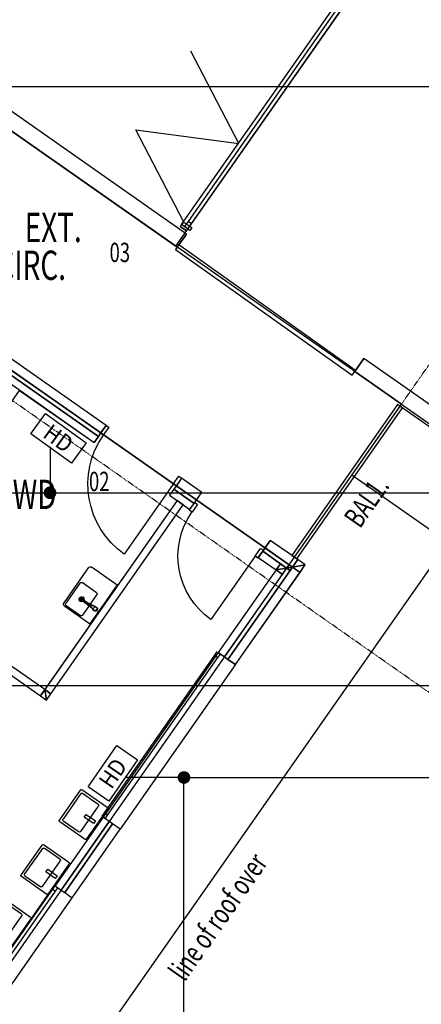
# Model space of a CAD drawing. Extents: x -57363 to 136378, y -8244 to 52568.
# Drawn here: x 1537 to 6335, y 1542 to 13300 of the extents above; entities that cross this region are included whole.
import ezdxf
from ezdxf.enums import TextEntityAlignment as Align

# ---------------------------------------------------------------- set-up
doc = ezdxf.new("R2010")
doc.units = 0
doc.linetypes.add('X-2439-1F$0$EDG-1DOT-2', pattern=[5, 2, -1.4, 0.2, -1.4])
for name, color, linetype in [('POW-CIRC', 6, 'CONTINUOUS'), ('POW-OUTLET', 6, 'CONTINUOUS'), ('SYM-050', 6, 'CONTINUOUS'), ('SYM-ATT', 2, 'CONTINUOUS'), ('SYM-TEXT', 7, 'CONTINUOUS'), ('X-2439-1F$0$A1_Plan & Finishes_Pen_No__1', 11, 'CONTINUOUS'), ('X-2439-1F$0$A1_Plan_Pen_No__1', 11, 'CONTINUOUS'), ('X-2439-1F$0$Balustrade_Pen_No__1', 11, 'CONTINUOUS'), ('X-2439-1F$0$New_ARCHICAD Doors_Pen_No__1', 11, 'CONTINUOUS'), ('X-2439-1F$0$New_ARCHICAD Doors_Pen_No__2', 11, 'CONTINUOUS'), ('X-2439-1F$0$New_ARCHICAD Doors_Pen_No__3', 11, 'CONTINUOUS'), ('X-2439-1F$0$New_ARCHICAD Windows_Pen_No__1', 11, 'CONTINUOUS'), ('X-2439-1F$0$New_Balustrade_Pen_No__1', 11, 'CONTINUOUS'), ('X-2439-1F$0$New_FloorStructural_Pen_No__1', 11, 'CONTINUOUS'), ('X-2439-1F$0$New_JoineryLabels_Pen_No__1', 11, 'CONTINUOUS'), ('X-2439-1F$0$New_JoineryMassing_Pen_No__1', 11, 'CONTINUOUS'), ('X-2439-1F$0$New_RoomName_Pen_No__1', 31, 'CONTINUOUS'), ('X-2439-1F$0$New_SanitaryFittingsMassing_Pen_No__1', 11, 'CONTINUOUS'), ('X-2439-1F$0$New_SanitaryFittingsMassing_Pen_No__2', 11, 'CONTINUOUS'), ('X-2439-1F$0$New_WallExternal_Pen_No__1', 8, 'CONTINUOUS'), ('X-2439-1F$0$New_WallExternal_Pen_No__3', 8, 'CONTINUOUS'), ('X-2439-1F$0$New_WallExternal_Pen_No__4', 8, 'CONTINUOUS'), ('X-2439-1F$0$New_WallInternal_Pen_No__3', 8, 'CONTINUOUS'), ('X-2439-1F$0$X-ARC-GRID', 133, 'X-2439-1F$0$EDG-1DOT-2'), ('X-XREF', 7, 'CONTINUOUS')]:
    doc.layers.add(name, color=color, linetype=linetype)
doc.styles.add('EDG', font='edg.shx', dxfattribs={"width": 0.9})
doc.styles.add('X-2439-1F$0$EDG', font='edg.shx', dxfattribs={"width": 0.9})

# ---------------------------------------------------------------- blocks, each defined once
blk = doc.blocks.new('X-2439-1F')
at = {"layer": 'X-2439-1F$0$A1_Plan & Finishes_Pen_No__1'}
for p, q in [((6080, 8683), (5506, 7864)), ((11145, 5136), (6080, 8683)), ((5506, 7864), (6653, 7061)), ((6653, 7061), (877, -1188))]:
    blk.add_line(p, q, dxfattribs=at)
at = {"layer": 'X-2439-1F$0$Balustrade_Pen_No__1'}
for p, q in [((3440, 10613), (3399, 10556)), ((5549, 9110), (3440, 10613)), ((3399, 10556), (5508, 9053)), ((5508, 9053), (5549, 9110))]:
    blk.add_line(p, q, dxfattribs=at)
at = {"layer": 'X-2439-1F$0$New_ARCHICAD Doors_Pen_No__1'}
for p, q in [((3475, 10850), (3472, 10852)), ((3546, 10801), (3475, 10850)), ((3546, 10801), (3475, 10850)), ((2504, 8361), (2478, 8324)), ((2506, 8365), (2504, 8361)), ((2506, 8365), (2504, 8361)), ((2569, 8455), (2506, 8365)), ((2569, 8455), (2506, 8365)), ((2478, 8324), (2426, 8251)), ((3471, 7824), (3407, 7734)), ((3471, 7824), (3407, 7734)), ((3379, 7693), (3327, 7620)), ((3405, 7730), (3379, 7693)), ((3407, 7734), (3405, 7730)), ((3407, 7734), (3405, 7730)), ((3649, 7565), (3712, 7655)), ((3620, 7524), (3629, 7536)), ((3620, 7524), (3629, 7536)), ((3629, 7536), (3649, 7565)), ((3569, 7450), (3620, 7524)), ((3569, 7450), (3620, 7524)), ((4468, 6992), (4531, 7082)), ((4388, 6877), (4440, 6951)), ((4388, 6877), (4440, 6951)), ((4440, 6951), (4448, 6963)), ((4440, 6951), (4448, 6963)), ((4448, 6963), (4468, 6992))]:
    blk.add_line(p, q, dxfattribs=at)
at = {"layer": 'X-2439-1F$0$New_ARCHICAD Doors_Pen_No__1', "extrusion": (0, 0, -1)}
for centre, major_axis, start_param, end_param in [((3372, 7753), (-721, 721), 4.537856, 6.108652), ((4349, 6892), (651, 651), 2.96706, 4.537856)]:
    blk.add_ellipse(centre, major_axis=major_axis, ratio=1, start_param=start_param, end_param=end_param, dxfattribs=at)
at = {"layer": 'X-2439-1F$0$New_ARCHICAD Doors_Pen_No__2'}
for p, q in [((4156, 11822), (3583, 12923)), ((3498, 10883), (2926, 11984)), ((2926, 11984), (4156, 11822)), ((3372, 7753), (2787, 6918)), ((4349, 6892), (3822, 6138))]:
    blk.add_line(p, q, dxfattribs=at)
at = {"layer": 'X-2439-1F$0$New_ARCHICAD Doors_Pen_No__3'}
for p, q in [((3475, 10850), (3498, 10883)), ((3570, 10784), (3475, 10850)), ((3498, 10883), (3593, 10817)), ((3593, 10817), (3570, 10784)), ((2504, 8361), (2569, 8455)), ((2536, 8338), (2504, 8361)), ((2602, 8432), (2536, 8338)), ((2569, 8455), (2602, 8432)), ((3372, 7753), (3438, 7847)), ((3471, 7824), (3405, 7730)), ((3438, 7847), (3471, 7824)), ((3405, 7730), (3372, 7753)), ((3563, 7442), (3629, 7536)), ((3629, 7536), (3662, 7513)), ((3596, 7419), (3563, 7442)), ((3662, 7513), (3596, 7419)), ((4349, 6892), (4415, 6986)), ((4448, 6963), (4382, 6869)), ((4415, 6986), (4448, 6963)), ((4382, 6869), (4349, 6892))]:
    blk.add_line(p, q, dxfattribs=at)
at = {"layer": 'X-2439-1F$0$New_ARCHICAD Windows_Pen_No__1'}
for p, q in [((3472, 10852), (7786, 17012)), ((3546, 10801), (7859, 16961)), ((7775, 16928), (3548, 10891)), ((3589, 10862), (7816, 16899)), ((3505, 10829), (3472, 10852)), ((3548, 10891), (3505, 10829)), ((3546, 10801), (3505, 10829)), ((3546, 10801), (3505, 10829)), ((3546, 10801), (3589, 10862)), ((3589, 10862), (3548, 10891)), ((3910, 5741), (2534, 3775)), ((3865, 5712), (2546, 3828)), ((2587, 3799), (3906, 5683)), ((3894, 5753), (3865, 5712)), ((3865, 5712), (3906, 5683)), ((3906, 5683), (3935, 5724)), ((3935, 5724), (3910, 5741)), ((3935, 5724), (3910, 5741)), ((3984, 5690), (3935, 5724)), ((4025, 5661), (3984, 5690)), ((4115, 5598), (4025, 5661)), ((4115, 5598), (2738, 3632)), ((2546, 3828), (2517, 3787)), ((2558, 3758), (2534, 3775)), ((2558, 3758), (2534, 3775)), ((2587, 3799), (2546, 3828)), ((2558, 3758), (2587, 3799)), ((2607, 3724), (2558, 3758)), ((2648, 3695), (2607, 3724)), ((2738, 3632), (2648, 3695)), ((583, 990), (1960, 2956)), ((1952, 2962), (1923, 2921)), ((1960, 2956), (1993, 2933)), ((1960, 2956), (1993, 2933)), ((1923, 2921), (604, 1037)), ((645, 1008), (1964, 2892)), ((1923, 2921), (1964, 2892)), ((1964, 2892), (1993, 2933)), ((1993, 2933), (2034, 2905)), ((2034, 2905), (2075, 2876)), ((2075, 2876), (2165, 2813)), ((788, 847), (2165, 2813)), ((788, 847), (2165, 2813))]:
    blk.add_line(p, q, dxfattribs=at)
at = {"layer": 'X-2439-1F$0$New_Balustrade_Pen_No__1'}
for p, q in [((6051, 8703), (4789, 6901)), ((6109, 8663), (6051, 8703)), ((4847, 6861), (6109, 8663)), ((4789, 6901), (4847, 6861))]:
    blk.add_line(p, q, dxfattribs=at)
at = {"layer": 'X-2439-1F$0$New_FloorStructural_Pen_No__1'}
for p, q in [((3404, 10596), (8002, 17162)), ((634, 12535), (3404, 10596)), ((6098, 8709), (634, 12535)), ((4755, 6791), (-737, 10637)), ((-709, 10617), (4755, 6791)), ((4755, 6791), (6098, 8709)), ((-229, -328), (4755, 6791))]:
    blk.add_line(p, q, dxfattribs=at)
at = {"layer": 'X-2439-1F$0$New_JoineryMassing_Pen_No__1'}
for p, q in [((3529, 10740), (-1435, 14216)), ((-1544, 14060), (3420, 10585)), ((3472, 10852), (3456, 10829)), ((3456, 10829), (3529, 10777)), ((3546, 10801), (3472, 10852)), ((3420, 10585), (3529, 10740)), ((3529, 10777), (3546, 10801)), ((3440, 10613), (3399, 10556)), ((5549, 9110), (3440, 10613)), ((3399, 10556), (5508, 9053)), ((2569, 8455), (1435, 9250)), ((5648, 9252), (5540, 9097)), ((8516, 7245), (5648, 9252)), ((1343, 9119), (2478, 8324)), ((2478, 8324), (1343, 9119)), ((1372, 9160), (2506, 8365)), ((2506, 8365), (1372, 9160)), ((5508, 9053), (5549, 9110)), ((5540, 9097), (8407, 7089)), ((1292, 9045), (2426, 8251)), ((6051, 8703), (4789, 6901)), ((6109, 8663), (6051, 8703)), ((4847, 6861), (6109, 8663)), ((2478, 8324), (2506, 8365)), ((2506, 8365), (2569, 8455)), ((2426, 8251), (2478, 8324)), ((3471, 7824), (3407, 7734)), ((3712, 7655), (3471, 7824)), ((3379, 7693), (3327, 7620)), ((3407, 7734), (3379, 7693)), ((3379, 7693), (3620, 7524)), ((3620, 7524), (3379, 7693)), ((3407, 7734), (3649, 7565)), ((3649, 7565), (3407, 7734)), ((3649, 7565), (3712, 7655)), ((3417, 7557), (1837, 5300)), ((3327, 7620), (3569, 7450)), ((3491, 7505), (3417, 7557)), ((3620, 7524), (3649, 7565)), ((1911, 5248), (3491, 7505)), ((3569, 7450), (3620, 7524)), ((4531, 7082), (4468, 6992)), ((4859, 6852), (4531, 7082)), ((4440, 6951), (4388, 6877)), ((4468, 6992), (4440, 6951)), ((4440, 6951), (4726, 6750)), ((4653, 6801), (4440, 6951)), ((4468, 6992), (4796, 6762)), ((4755, 6791), (4468, 6992)), ((4388, 6877), (4601, 6728)), ((4789, 6901), (4847, 6861)), ((4859, 6852), (4796, 6762)), ((4796, 6762), (4859, 6852)), ((4949, 6789), (4859, 6852)), ((4601, 6728), (3910, 5741)), ((4726, 6750), (3984, 5690)), ((4796, 6762), (4025, 5661)), ((4025, 5661), (4767, 6721)), ((4653, 6801), (4601, 6728)), ((4601, 6728), (4653, 6801)), ((4601, 6728), (4726, 6750)), ((4726, 6750), (4601, 6728)), ((4675, 6676), (4601, 6728)), ((4601, 6728), (4675, 6676)), ((4726, 6750), (4653, 6801)), ((4675, 6676), (4726, 6750)), ((4755, 6791), (4726, 6750)), ((4726, 6750), (4755, 6791)), ((4726, 6750), (4796, 6762)), ((4796, 6762), (4726, 6750)), ((4767, 6721), (4726, 6750)), ((4726, 6750), (4767, 6721)), ((4796, 6762), (4755, 6791)), ((4767, 6721), (4796, 6762)), ((4796, 6762), (4949, 6789)), ((4949, 6789), (4796, 6762)), ((4886, 6699), (4796, 6762)), ((4796, 6762), (4886, 6699)), ((4886, 6699), (4949, 6789)), ((3984, 5690), (4675, 6676)), ((4115, 5598), (4886, 6699)), ((1837, 5300), (309, 6369)), ((258, 6296), (1785, 5226)), ((3910, 5741), (3984, 5690)), ((3984, 5690), (4025, 5661)), ((4025, 5661), (4115, 5598)), ((1785, 5226), (1837, 5300)), ((1837, 5300), (1785, 5226)), ((1911, 5248), (1837, 5300)), ((1837, 5300), (1859, 5174)), ((1859, 5174), (1837, 5300)), ((1837, 5300), (1911, 5248)), ((1785, 5226), (1859, 5174)), ((1859, 5174), (1911, 5248)), ((2534, 3775), (1960, 2956)), ((2607, 3724), (2534, 3775)), ((2607, 3724), (2034, 2905)), ((2034, 2905), (2607, 3724)), ((2648, 3695), (2075, 2876)), ((2075, 2876), (2648, 3695)), ((2648, 3695), (2607, 3724)), ((2738, 3632), (2648, 3695)), ((2165, 2813), (2738, 3632)), ((1960, 2956), (2034, 2905)), ((2034, 2905), (2075, 2876)), ((2075, 2876), (2165, 2813))]:
    blk.add_line(p, q, dxfattribs=at)
at = {"layer": 'X-2439-1F$0$New_SanitaryFittingsMassing_Pen_No__1'}
for p, q in [((2267, 6375), (2329, 6330)), ((2276, 6387), (2339, 6344)), ((2329, 6330), (2392, 6285)), ((2339, 6344), (2403, 6301)), ((2399, 6271), (2352, 6307)), ((2369, 6331), (2419, 6299)), ((2259, 4098), (2013, 3746)), ((2267, 4057), (2055, 3754)), ((2583, 3890), (2280, 4102)), ((2476, 3928), (2288, 4060)), ((2268, 3604), (2480, 3908)), ((2309, 3777), (2332, 3810)), ((2420, 3699), (2309, 3777)), ((2332, 3810), (2442, 3732)), ((2340, 3517), (2587, 3869)), ((2016, 3725), (2320, 3513)), ((2058, 3733), (2247, 3601)), ((2442, 3732), (2420, 3699)), ((1801, 3443), (1554, 3091)), ((2125, 3235), (1821, 3447)), ((1808, 3401), (1596, 3098)), ((2017, 3273), (1829, 3405)), ((1809, 2949), (2021, 3252)), ((1882, 2861), (2128, 3214)), ((1558, 3070), (1861, 2858)), ((1599, 3077), (1788, 2945)), ((1850, 3122), (1873, 3154)), ((1961, 3044), (1850, 3122)), ((1873, 3154), (1984, 3077)), ((1984, 3077), (1961, 3044)), ((1666, 2579), (1363, 2792)), ((1558, 2618), (1370, 2750)), ((1350, 2294), (1562, 2597)), ((1423, 2206), (1669, 2558))]:
    blk.add_line(p, q, dxfattribs=at)
at = {"layer": 'X-2439-1F$0$New_SanitaryFittingsMassing_Pen_No__1', "extrusion": (0, 0, -1)}
for centre, major_axis, start_param, end_param in [((2272, 6381), (-5.3, 5.3), 4.537856, 6.108652), ((2272, 6381), (-5.3, 5.3), 6.108652, 7.679449), ((2361, 6319), (-10.5, 10.5), 4.578374, 7.63893), ((2366, 6249), (31.6, 31.6), -0.160359, 0.555718), ((2365, 6227), (-39.2, 39.2), 1.441441, 1.844565), ((2429, 6338), (31.6, 31.6), 2.236809, 2.952885), ((2434, 6267), (18.4, 18.4), 1.396263, 3.596705), ((2443, 6261), (-17.9, 17.9), 4.537856, 7.679449), ((2436, 6266), (17.9, 17.9), 1.396263, 3.416574), ((2449, 6346), (-39, 39), 4.089307, 4.49426), ((2443, 6261), (-17.9, 17.9), 1.396263, 4.537856), ((2434, 6267), (-18.4, 18.4), 0.766618, 2.96706), ((2436, 6266), (17.9, 17.9), -0.624047, 1.396263), ((2272, 4090), (10.6, 10.6), 4.537856, 6.108652), ((2279, 4048), (-10.6, 10.6), 6.108652, 7.679449), ((2467, 3916), (10.6, 10.6), -0.174533, 1.396263), ((2575, 3878), (10.6, 10.6), -0.174533, 1.396263), ((2025, 3738), (10.6, 10.6), 2.96706, 4.537856), ((2067, 3745), (10.6, 10.6), 2.96706, 4.537856), ((2255, 3613), (-10.6, 10.6), 2.96706, 4.537856), ((1813, 3435), (10.6, 10.6), 4.537856, 6.108652), ((2328, 3525), (10.6, 10.6), 1.396263, 2.96706), ((1820, 3393), (10.6, 10.6), 4.537856, 6.108652), ((2009, 3261), (10.6, 10.6), -0.174533, 1.396263), ((2116, 3222), (10.6, 10.6), -0.174533, 1.396263), ((1566, 3082), (10.6, 10.6), 2.96706, 4.537856), ((1608, 3090), (10.6, 10.6), 2.96706, 4.537856), ((1796, 2958), (10.6, 10.6), 1.396263, 2.96706), ((1869, 2870), (10.6, 10.6), 1.396263, 2.96706), ((1550, 2606), (10.6, 10.6), -0.174533, 1.396263), ((1657, 2567), (10.6, 10.6), -0.174533, 1.396263)]:
    blk.add_ellipse(centre, major_axis=major_axis, ratio=1, start_param=start_param, end_param=end_param, dxfattribs=at)
at = {"layer": 'X-2439-1F$0$New_SanitaryFittingsMassing_Pen_No__2'}
for p, q in [((2067, 6335), (2360, 6753)), ((2402, 6760), (2700, 6551)), ((2255, 6572), (2087, 6331)), ((2454, 6457), (2283, 6577)), ((2700, 6550), (2537, 6317)), ((2374, 6309), (2459, 6430)), ((2373, 6084), (2075, 6293)), ((2092, 6303), (2262, 6184)), ((2290, 6189), (2374, 6309)), ((2537, 6317), (2373, 6083))]:
    blk.add_line(p, q, dxfattribs=at)
at = {"layer": 'X-2439-1F$0$New_SanitaryFittingsMassing_Pen_No__2', "extrusion": (0, 0, -1)}
for centre, major_axis, start_param, end_param in [((2384, 6735), (-21.2, 21.2), 6.108652, 7.679449), ((2272, 6560), (14.1, 14.1), 4.537856, 6.108652), ((2699, 6550), (-0.707, 0.707), 1.396263, 2.96706), ((2277, 6377), (21.2, 21.2), 2.96706, 6.108652), ((2277, 6377), (15.6, 15.6), 2.96706, 6.108652), ((2277, 6377), (-21.2, 21.2), 1.396263, 4.537856), ((2277, 6377), (-15.6, 15.6), 1.396263, 4.537856), ((2442, 6441), (14.1, 14.1), -0.174533, 1.396263), ((2092, 6318), (-21.2, 21.2), 4.537856, 6.108652), ((2103, 6320), (14.1, 14.1), 2.96706, 4.537856), ((2273, 6200), (14.1, 14.1), 1.396263, 2.96706), ((2372, 6083), (-0.707, 0.707), 2.96706, 7.679449)]:
    blk.add_ellipse(centre, major_axis=major_axis, ratio=1, start_param=start_param, end_param=end_param, dxfattribs=at)
at = {"layer": 'X-2439-1F$0$New_WallExternal_Pen_No__1'}
for p, q in [((3529, 10777), (3456, 10829)), ((3529, 10740), (3420, 10585)), ((5540, 9097), (5648, 9252)), ((2506, 8365), (1372, 9160)), ((2504, 8361), (2478, 8324)), ((2506, 8365), (2504, 8361)), ((2569, 8455), (2506, 8365)), ((2478, 8324), (2426, 8251)), ((3471, 7824), (3407, 7734)), ((3379, 7693), (3327, 7620)), ((3405, 7730), (3379, 7693)), ((3407, 7734), (3405, 7730)), ((3649, 7565), (3407, 7734)), ((3649, 7565), (3712, 7655)), ((3620, 7524), (3629, 7536)), ((3629, 7536), (3649, 7565)), ((3569, 7450), (3620, 7524)), ((4468, 6992), (4531, 7082)), ((4388, 6877), (4440, 6951)), ((4440, 6951), (4448, 6963)), ((4448, 6963), (4468, 6992)), ((4755, 6791), (4468, 6992)), ((4949, 6789), (4859, 6852)), ((4025, 5661), (4767, 6721)), ((4796, 6762), (4755, 6791)), ((4796, 6762), (4755, 6791)), ((4767, 6721), (4796, 6762)), ((3935, 5724), (3910, 5741)), ((3984, 5690), (3935, 5724)), ((4025, 5661), (3984, 5690)), ((4115, 5598), (4025, 5661)), ((2558, 3758), (2534, 3775)), ((2075, 2876), (2648, 3695)), ((2607, 3724), (2558, 3758)), ((2648, 3695), (2607, 3724)), ((2738, 3632), (2648, 3695)), ((1960, 2956), (1993, 2933)), ((1993, 2933), (2034, 2905)), ((2034, 2905), (2075, 2876)), ((2075, 2876), (2165, 2813))]:
    blk.add_line(p, q, dxfattribs=at)
at = {"layer": 'X-2439-1F$0$New_WallExternal_Pen_No__3'}
for p, q in [((3472, 10852), (3456, 10829)), ((3529, 10777), (3546, 10801)), ((2569, 8455), (1435, 9250)), ((2478, 8324), (1343, 9119)), ((1537, 8873), (2426, 8251)), ((3712, 7655), (3471, 7824)), ((3620, 7524), (3379, 7693)), ((3327, 7620), (3417, 7557)), ((3491, 7505), (3569, 7450)), ((4859, 6852), (4531, 7082)), ((4653, 6801), (4440, 6951)), ((4388, 6877), (4601, 6728)), ((4601, 6728), (3910, 5741)), ((4115, 5598), (4949, 6789)), ((4726, 6750), (4653, 6801)), ((4726, 6750), (4653, 6801)), ((4675, 6676), (4726, 6750)), ((3984, 5690), (4675, 6676)), ((2534, 3775), (1960, 2956)), ((2034, 2905), (2607, 3724)), ((2165, 2813), (2738, 3632))]:
    blk.add_line(p, q, dxfattribs=at)
at = {"layer": 'X-2439-1F$0$New_WallExternal_Pen_No__4'}
for p, q in [((3529, 10740), (-1419, 14205)), ((650, 12524), (3420, 10585)), ((8516, 7245), (5648, 9252)), ((5540, 9097), (8407, 7089))]:
    blk.add_line(p, q, dxfattribs=at)
at = {"layer": 'X-2439-1F$0$New_WallInternal_Pen_No__3'}
for p, q in [((-37, 6624), (1537, 8873)), ((3417, 7557), (1843, 5308)), ((1911, 5248), (3491, 7505)), ((1837, 5300), (309, 6369)), ((258, 6296), (1785, 5226)), ((1837, 5300), (1843, 5308)), ((1837, 5300), (1843, 5308)), ((1785, 5226), (1859, 5174)), ((1859, 5174), (1911, 5248)), ((1859, 5174), (1911, 5248))]:
    blk.add_line(p, q, dxfattribs=at)
at = {"layer": 'X-2439-1F$0$X-ARC-GRID'}
for p, q in [((13091, 600), (-30823, 31349)), ((-299, -427), (16390, 23407))]:
    blk.add_line(p, q, dxfattribs=at)
at = {"layer": 'X-2439-1F$0$A1_Plan_Pen_No__1', "style": 'X-2439-1F$0$EDG', "width": 0.7}
blk.add_text('BAL1.', height=250, rotation=55, dxfattribs=at).set_placement((5602, 7214))
at = {"layer": 'X-2439-1F$0$New_JoineryLabels_Pen_No__1', "style": 'X-2439-1F$0$EDG', "width": 0.7}
blk.add_text('line of roof over', height=250, rotation=55, dxfattribs=at).set_placement((3507, 1800))
at = {"layer": 'X-2439-1F$0$New_RoomName_Pen_No__1', "style": 'X-2439-1F$0$EDG', "width": 0.7}
for s, height, p in [('EXT.', 350, (1597, 10644)), ('03', 231, (2611, 10405)), ('CIRC.', 350, (1261, 10192)), ('02', 231, (2365, 7670)), ('PWD', 350, (1242, 7456))]:
    blk.add_text(s, height=height, dxfattribs=at).set_placement(p)
blk = doc.blocks.new('GPO-HAND')
at = {"layer": 'SYM-050', "color": 0, "linetype": 'ByBlock'}
blk.add_lwpolyline([(-300, -150), (-300, 150), (300, 150), (300, -150)], close=True, dxfattribs=at)
at = {"layer": 'SYM-ATT', "linetype": 'ByBlock', "style": 'EDG', "width": 0.9}
for tag, p in [('MOUNT', (150, 500)), ('TYPE', (150, 200))]:
    blk.add_attdef(tag, p, '', height=200, dxfattribs=at)
at = {"layer": 'SYM-ATT', "color": 255, "linetype": 'ByBlock', "style": 'EDG', "width": 0.9}
for tag, flags in [('CHAN', 3), ('RATING', 3), ('EQUIP', 3), ('NAME', 3), ('ID', 9)]:
    blk.add_attdef(tag, (0, 0), '', height=200, dxfattribs=dict(at, flags=flags))
at = {"layer": 'SYM-TEXT', "linetype": 'ByBlock', "style": 'EDG', "width": 0.9, "flags": 8}
blk.add_attdef('TEXT', text='', height=200, dxfattribs=at).set_placement((0, 0), align=Align.MIDDLE_CENTER)

msp = doc.modelspace()

# ---------------------------------------------------------------- linework, layer by layer
at = {"layer": 'POW-CIRC'}
for points in [[(-18100, 22150), (-17250, 23350), (-1700, 12500), (7400, 12500)], [(1900, 8200), (1900, 7650)], [(400, 7650), (7350, 7650)], [(50, 5350), (7350, 5350)], [(700, 1200), (3500, 1200), (3500, 4250), (2800, 4250)], [(3500, 4250), (7350, 4250)]]:
    msp.add_lwpolyline(points, dxfattribs=at)
at = {"layer": 'POW-CIRC', "const_width": 75}
for points in [[(1862, 7650, 1), (1938, 7650, 1)], [(3462, 4250, 1), (3538, 4250, 1)]]:
    msp.add_lwpolyline(points, format="xyb", close=True, dxfattribs=at)

# ---------------------------------------------------------------- block references
at = {"layer": 'POW-OUTLET'}
ref = msp.add_blockref('GPO-HAND', (2000, 8300), dxfattribs=dict(at, rotation=323.9726266148964))
ref.add_attrib('TEXT', 'HD', dxfattribs={"layer": 'SYM-TEXT', "linetype": 'ByBlock', "height": 200, "rotation": 323.9726, "style": 'EDG', "width": 0.9}).set_placement((2000, 8300), align=Align.MIDDLE_CENTER)
ref = msp.add_blockref('GPO-HAND', (2650, 4300), dxfattribs=dict(at, rotation=55.40771131249006))
ref.add_attrib('TEXT', 'HD', dxfattribs={"layer": 'SYM-TEXT', "linetype": 'ByBlock', "height": 200, "rotation": 55.4077, "style": 'EDG', "width": 0.9}).set_placement((2650, 4300), align=Align.MIDDLE_CENTER)
at = {"layer": 'X-XREF'}
msp.add_blockref('X-2439-1F', (0, 0), dxfattribs=at)

doc.saveas('drawing.dxf')
